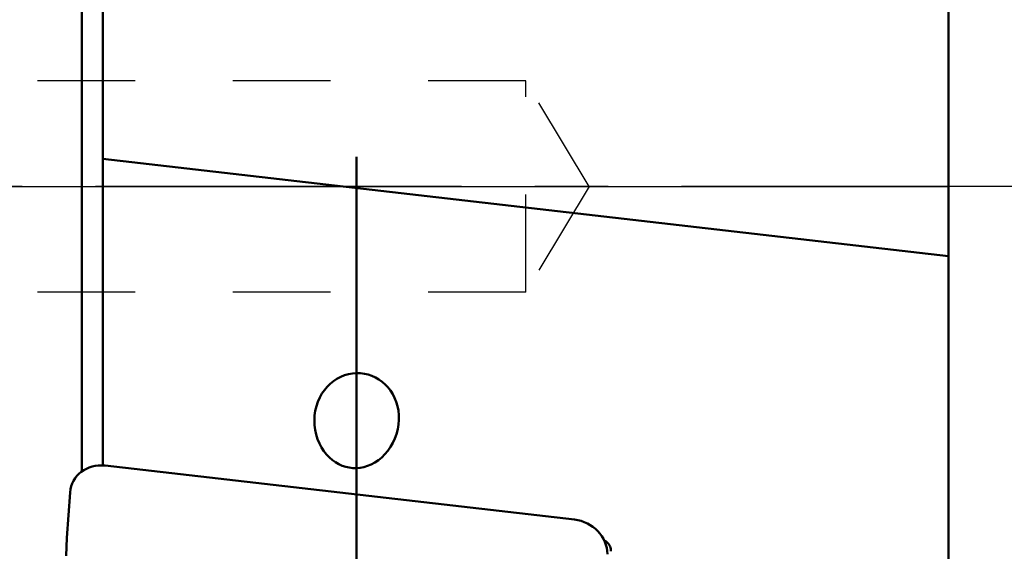
# Model space of a CAD drawing. Extents: x -92 to 96, y -47 to 67.
# Drawn here: x 42 to 65, y -9 to 4 of the extents above; entities that cross this region are included whole.
import ezdxf

# ---------------------------------------------------------------- set-up
doc = ezdxf.new("R2010")
doc.units = 0
doc.header["$LTSCALE"] = 23.1
doc.header["$PDMODE"] = 3
doc.header["$PDSIZE"] = 0.3125
doc.linetypes.add('CENTER', pattern=[0.6, 0.375, -0.075, 0.075, -0.075])
doc.linetypes.add('HIDDEN', pattern=[0.2, 0.1, -0.1])
doc.layers.get('Defpoints').update_dxf_attribs({"linetype": 'CONTINUOUS'})
for name, color, linetype, lineweight in [('1', 4, 'BYBLOCK', 50), ('2', 7, 'BYBLOCK', 25), ('4', 2, 'CENTER', 25), ('NOCUT', 7, 'BYBLOCK', 25)]:
    doc.layers.add(name, color=color, linetype=linetype, lineweight=lineweight)
doc.layers.add('SK3', color=1, linetype='HIDDEN')
doc.styles.get("Standard").update_dxf_attribs({"font": 'monos.ttf', "width": 0.8, "height": 3.5})
doc.dimstyles.get("Standard").update_dxf_attribs({"dimtxt": 3.5, "dimasz": 4.57, "dimexe": 0.18, "dimexo": 0.0625, "dimgap": 0.09, "dimtad": 1, "dimdec": 3, "dimdsep": 46, "dimtxsty": 'STANDARD', "dimcen": 0.09, "dimadec": 0, "dimazin": 0, "dimtp": 0.01, "dimtm": 0.01, "dimtfac": 1, "dimtdec": 3, "dimtofl": 0, "dimtmove": 0, "dimatfit": 0, "dimfxl": 1, "dimtolj": 1, "dimarcsym": 0})

# ---------------------------------------------------------------- blocks, each defined once
blk = doc.blocks.new('*D3')
at = {"layer": '2', "color": 0, "lineweight": -2}
for p, q in [((64.262, 25), (76.847, 25)), ((76.667, -20.43), (76.667, 20.43)), ((64.262, -25), (76.847, -25))]:
    blk.add_line(p, q, dxfattribs=at)
at = {"layer": '2', "color": 0}
for points in [[(75.905, 20.43), (77.429, 20.43), (76.667, 25)], [(75.905, -20.43), (77.429, -20.43), (76.667, -25)]]:
    blk.add_solid(points, dxfattribs=at)
at = {"layer": 'Defpoints', "color": 0}
for p in [(64.2, 25), (76.667, 25), (64.2, -25)]:
    blk.add_point(p, dxfattribs=at)
at = {"layer": '2', "color": 0, "insert": (74.714, 0), "char_height": 3.5, "attachment_point": 5, "rotation": 90}
blk.add_mtext('\\A1;%%c50', dxfattribs=at)

msp = doc.modelspace()

# ---------------------------------------------------------------- linework, layer by layer
at = {"layer": '1'}
for p, q in [((44, -6.6107), (44, 21.3285)), ((43.5, 13), (43.5, -6.7473)), ((64, -21.368), (64, 12.5803)), ((50, 0.7), (50, -9)), ((64, -1.6487), (44, 0.6524)), ((55.1527, -7.8877), (44.0536, -6.6107)), ((43.2236, -7.2437), (43.1479, -8.3195)), ((43.1479, -8.3195), (43.1333, -8.743)), ((56.016, -8.6107), (56.0166, -8.6398))]:
    msp.add_line(p, q, dxfattribs=at)
for points in [[(50, -4.4202), (49.9029, -4.4275), (49.8081, -4.4445), (49.7156, -4.4711), (49.6245, -4.5079), (49.5358, -4.5543), (49.4524, -4.6089), (49.375, -4.6715), (49.3029, -4.7423), (49.2376, -4.8204), (49.1788, -4.9058), (49.1268, -4.9984), (49.0833, -5.0966), (49.0485, -5.201), (49.0222, -5.3109), (49.006, -5.4226), (49.0003, -5.5459)], [(50.9997, -5.4858), (50.9976, -5.4149), (50.9868, -5.3061), (50.9663, -5.2014), (50.9364, -5.1004), (50.8989, -5.0051), (50.8537, -4.916), (50.8007, -4.8326), (50.7414, -4.7561), (50.6756, -4.6864), (50.6035, -4.6235), (50.5271, -4.5688), (50.4463, -4.5224), (50.3612, -4.4841), (50.2738, -4.4547), (50.1848, -4.4344), (50.0936, -4.4229), (50, -4.4202)], [(49.0003, -5.5459), (49.0047, -5.652), (49.0189, -5.7652), (49.0436, -5.876), (49.0781, -5.9844), (49.1202, -6.086), (49.1699, -6.1799), (49.2271, -6.2672), (49.2893, -6.3461), (49.3562, -6.4164), (49.4281, -6.4784), (49.5028, -6.5317), (49.58, -6.5763), (49.6601, -6.6122), (49.7422, -6.6395), (49.8261, -6.6582), (49.912, -6.6683), (50, -6.6698)], [(50, -6.6698), (50.0873, -6.6624), (50.1742, -6.6454), (50.2605, -6.6188), (50.3475, -6.5821), (50.4341, -6.5357), (50.5169, -6.4802), (50.5955, -6.4153), (50.6705, -6.3412), (50.739, -6.2595), (50.8013, -6.1696), (50.8573, -6.0719), (50.9045, -5.9697), (50.9424, -5.8627), (50.9715, -5.7511), (50.9906, -5.6392), (50.9991, -5.5272), (50.9997, -5.4858)], [(55.8538, -8.3755), (55.8745, -8.3877), (55.9004, -8.4063), (55.9243, -8.4271), (55.9457, -8.4497), (55.9648, -8.4741), (55.9812, -8.5), (55.9948, -8.5273), (56.0051, -8.5552), (56.0122, -8.5833), (56.016, -8.6107)]]:
    msp.add_lwpolyline(points, dxfattribs=at)
at = {"layer": '1', "extrusion": (0, 0, -1)}
for centre, start_param, end_param in [((44.0277, -7.3612), -0.3700366, 1.1675984), ((55.1268, -8.6382), 1.1675984, 2.7052335)]:
    msp.add_ellipse(centre, major_axis=(-0.7307, 0.3797), ratio=0.8949681, start_param=start_param, end_param=end_param, dxfattribs=at)
at = {"layer": '4'}
msp.add_line((66.3441, 0), (0, 0), dxfattribs=at)
at = {"layer": 'NOCUT'}
msp.add_lwpolyline([(63.2516, 23.1017), (54.6453, 23.6583, 0.0322998), (53.3547, 23.6583), (44.7484, 23.1017, 0.3954234), (44, 22.3034), (44, 13.5, -0.4142136), (43.5, 13), (6.7082, 13, -0.2134218), (0, 16), (0, 0), (64, 0), (63.9985, 22.3314)], format="xyb", close=True, dxfattribs=at)
at = {"layer": 'SK3'}
for p, q in [((54, 2.5), (-59.134, 2.5)), ((54, -2.5), (54, 2.5)), ((55.5022, 0), (54, 2.5)), ((55.5022, 0), (54, -2.5)), ((54, -2.5), (-59.134, -2.5))]:
    msp.add_line(p, q, dxfattribs=at)

# ---------------------------------------------------------------- dimensions: what is measured, and where the dimension line sits
at = {"layer": '2'}
dim = msp.add_linear_dim(base=(76.667, 25), p1=(64.2, -25), p2=(64.2, 25), angle=90, text='%%c<>', dimstyle='STANDARD', dxfattribs=at)
dim.commit()
dim.dimension.update_dxf_attribs({"geometry": '*D3', "text_midpoint": (76.667, 0), "dimtype": 160})

doc.saveas('drawing.dxf')
